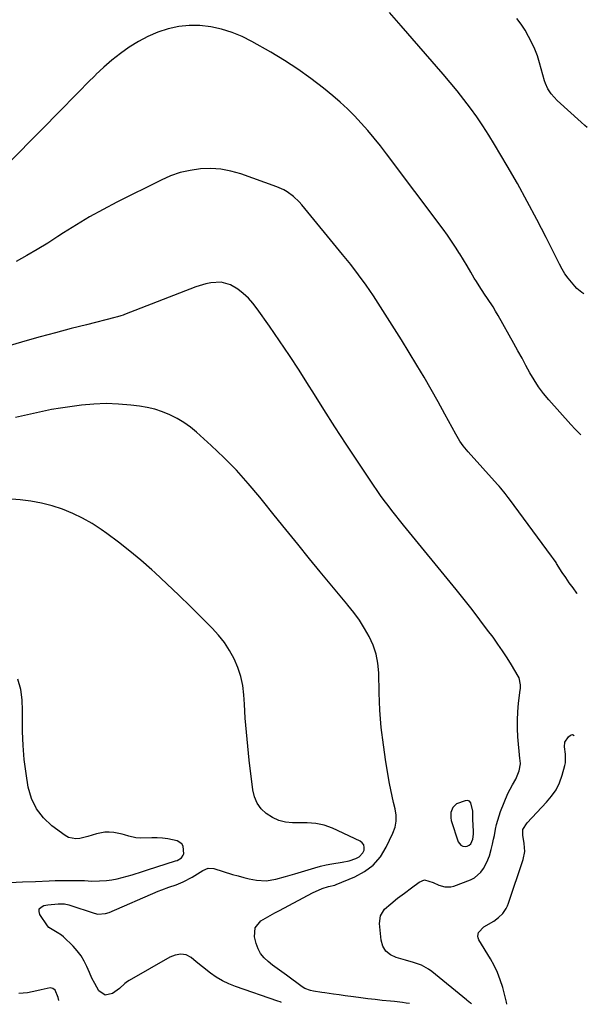
# Model space of a CAD drawing. Units: inches. Extents: x 1916278 to 1921639, y 448326 to 453598.
# Drawn here: x 1921269 to 1921537, y 448326 to 448790 of the extents above; entities that cross this region are included whole.
import ezdxf

# ---------------------------------------------------------------- set-up
doc = ezdxf.new("R2010")
doc.units = ezdxf.units.IN
doc.header["$MEASUREMENT"] = 0
for name, color, linetype in [('1', 7, 'Continuous'), ('7', 7, 'Continuous'), ('8', 7, 'Continuous')]:
    doc.layers.add(name, color=color, linetype=linetype)

msp = doc.modelspace()

# ---------------------------------------------------------------- linework, layer by layer
at = {"layer": '1', "color": 18}
msp.add_polyline3d([(1921482.92, 448417.06, 1964), (1921482.07, 448421.02, 1964), (1921481.4, 448421.76, 1964), (1921480.45, 448422.04, 1964), (1921479.31, 448422.03, 1964), (1921475.24, 448420.56, 1964), (1921473.49, 448418.89, 1964), (1921472.57, 448416.5, 1964), (1921472.53, 448413.95, 1964), (1921472.81, 448412.67, 1964), (1921476.12, 448402.7, 1964), (1921476.65, 448401.76, 1964), (1921477.34, 448401.03, 1964), (1921478.24, 448400.6, 1964), (1921479.3, 448400.37, 1964), (1921480.36, 448400.57, 1964), (1921481.29, 448400.98, 1964), (1921481.99, 448401.69, 1964), (1921482.93, 448403.82, 1964), (1921483.29, 448406.2, 1964), (1921483.3, 448407.42, 1964), (1921482.99, 448413.26, 1964), (1921482.96, 448413.89, 1964), (1921482.92, 448417.06, 1964)], dxfattribs=at)
at = {"layer": '7', "color": 18}
for points in [[(1921535.24, 448661.09, 1972), (1921534.3, 448661.65, 1972), (1921532.04, 448663.56, 1972), (1921531.02, 448664.64, 1972), (1921527.92, 448668.37, 1972), (1921526.4, 448670.48, 1972), (1921525.05, 448672.7, 1972), (1921523.8, 448674.99, 1972), (1921517.53, 448687.56, 1972), (1921513.14, 448696.14, 1972), (1921508.63, 448704.65, 1972), (1921503.95, 448713.08, 1972), (1921499.14, 448721.43, 1972), (1921493.19, 448731.54, 1972), (1921490.52, 448735.91, 1972), (1921487.76, 448740.23, 1972), (1921484.86, 448744.45, 1972), (1921481.87, 448748.61, 1972), (1921478.77, 448752.7, 1972), (1921475.61, 448756.73, 1972), (1921472.36, 448760.7, 1972), (1921469.05, 448764.61, 1972), (1921449.26, 448787.5, 1972), (1921443.71, 448793.7, 1972)], [(1921536.92, 448739.48, 1974), (1921535.68, 448740.49, 1974), (1921534, 448741.97, 1974), (1921522.66, 448752.26, 1974), (1921519.86, 448755.35, 1974), (1921518.35, 448757.69, 1974), (1921517.2, 448760.22, 1974), (1921516.77, 448761.54, 1974), (1921514.4, 448770, 1974), (1921513.38, 448773.22, 1974), (1921512.21, 448776.37, 1974), (1921510.82, 448779.44, 1974), (1921509.28, 448782.44, 1974), (1921507.56, 448785.35, 1974), (1921505.73, 448788.19, 1974), (1921503.75, 448790.92, 1974)], [(1921532.21, 448519.72, 1968), (1921532.02, 448519.96, 1968), (1921530.2, 448522.33, 1968), (1921528.42, 448524.74, 1968), (1921526.73, 448527.21, 1968), (1921525.1, 448529.71, 1968), (1921522.46, 448533.91, 1968), (1921522.18, 448534.35, 1968), (1921521, 448536.03, 1968), (1921520.09, 448537.27, 1968), (1921500.28, 448564.16, 1968), (1921499.61, 448565.05, 1968), (1921498.25, 448566.83, 1968), (1921496.14, 448569.45, 1968), (1921495.41, 448570.3, 1968), (1921494.66, 448571.13, 1968), (1921480.78, 448586.47, 1968), (1921478.36, 448589.43, 1968), (1921476.92, 448591.54, 1968), (1921475.59, 448593.72, 1968), (1921474.96, 448594.84, 1968), (1921469.84, 448604.32, 1968), (1921466.63, 448610.16, 1968), (1921463.35, 448615.97, 1968), (1921459.99, 448621.72, 1968), (1921456.57, 448627.45, 1968), (1921449.29, 448639.41, 1968), (1921446.08, 448644.61, 1968), (1921442.83, 448649.79, 1968), (1921439.51, 448654.93, 1968), (1921436.15, 448660.04, 1968), (1921432.69, 448665.08, 1968), (1921429.12, 448670.04, 1968), (1921425.41, 448674.89, 1968), (1921421.59, 448679.67, 1968), (1921402.34, 448703.03, 1968), (1921401.12, 448704.41, 1968), (1921398.46, 448706.94, 1968), (1921395.5, 448709.13, 1968), (1921393.93, 448710.06, 1968), (1921390.57, 448711.55, 1968), (1921373.66, 448717.58, 1968), (1921369, 448718.91, 1968), (1921364.28, 448719.82, 1968), (1921359.49, 448720.11, 1968), (1921354.64, 448720, 1968), (1921349.83, 448719.28, 1968), (1921345.12, 448718.23, 1968), (1921340.56, 448716.64, 1968), (1921336.09, 448714.71, 1968), (1921315.14, 448704.21, 1968), (1921308.71, 448700.85, 1968), (1921302.37, 448697.34, 1968), (1921296.15, 448693.62, 1968), (1921290.01, 448689.75, 1968), (1921287.48, 448688.1, 1968), (1921282.63, 448685.01, 1968), (1921277.73, 448682.02, 1968), (1921272.75, 448679.15, 1968), (1921267.72, 448676.37, 1968)], [(1921482.33, 448326.15, 1966), (1921481.86, 448326.52, 1966), (1921480.31, 448327.8, 1966), (1921479.92, 448328.12, 1966), (1921463.73, 448341.44, 1966), (1921462.15, 448342.59, 1966), (1921458.76, 448344.46, 1966), (1921455.06, 448345.76, 1966), (1921451.27, 448346.86, 1966), (1921446.79, 448348.04, 1966), (1921444.12, 448349.32, 1966), (1921441.97, 448351.05, 1966), (1921440.6, 448353.44, 1966), (1921439.74, 448356.27, 1966), (1921438.96, 448364.18, 1966), (1921439.41, 448367.77, 1966), (1921441.38, 448370.81, 1966), (1921444.26, 448373.44, 1966), (1921447.47, 448375.98, 1966), (1921450.75, 448378.44, 1966), (1921454.02, 448380.91, 1966), (1921457.63, 448383.67, 1966), (1921460.17, 448384.65, 1966), (1921464.29, 448383.4, 1966), (1921467.02, 448382.23, 1966), (1921469.82, 448381.39, 1966), (1921472.63, 448381.42, 1966), (1921474.03, 448381.78, 1966), (1921481.93, 448384.67, 1966), (1921483.79, 448385.61, 1966), (1921486.8, 448388.28, 1966), (1921487.96, 448390.01, 1966), (1921489.53, 448393.09, 1966), (1921490.78, 448395.97, 1966), (1921491.69, 448398.98, 1966), (1921492.27, 448401.45, 1966), (1921492.76, 448403.84, 1966), (1921493.11, 448405.63, 1966), (1921493.72, 448408.64, 1966), (1921494.19, 448410.72, 1966), (1921495.36, 448414.83, 1966), (1921496.05, 448416.85, 1966), (1921497.67, 448421.23, 1966), (1921499.45, 448425.44, 1966), (1921501.61, 448429.46, 1966), (1921503.19, 448432.2, 1966), (1921504.75, 448436.12, 1966), (1921505.42, 448439.37, 1966), (1921505.26, 448440.92, 1966), (1921505.15, 448441.96, 1966), (1921504.23, 448452.14, 1966), (1921504, 448456.1, 1966), (1921503.95, 448460.05, 1966), (1921504.15, 448464, 1966), (1921504.53, 448467.94, 1966), (1921505.32, 448474.1, 1966), (1921505.4, 448474.96, 1966), (1921505.44, 448476.69, 1966), (1921504.74, 448480.01, 1966), (1921504.35, 448480.78, 1966), (1921501.21, 448486.02, 1966), (1921499.15, 448489.35, 1966), (1921497.02, 448492.64, 1966), (1921494.8, 448495.87, 1966), (1921492.51, 448499.06, 1966), (1921489.96, 448502.51, 1966), (1921486.32, 448507.36, 1966), (1921482.63, 448512.18, 1966), (1921478.87, 448516.94, 1966), (1921475.06, 448521.66, 1966), (1921450.29, 448551.95, 1966), (1921448.44, 448554.24, 1966), (1921446.61, 448556.53, 1966), (1921444.8, 448558.85, 1966), (1921443.01, 448561.18, 1966), (1921441.25, 448563.53, 1966), (1921439.52, 448565.91, 1966), (1921437.84, 448568.32, 1966), (1921436.19, 448570.75, 1966), (1921428.66, 448582.07, 1966), (1921423.31, 448590.2, 1966), (1921417.99, 448598.36, 1966), (1921412.75, 448606.56, 1966), (1921407.55, 448614.79, 1966), (1921405.57, 448617.94, 1966), (1921401.09, 448624.97, 1966), (1921396.55, 448631.96, 1966), (1921391.89, 448638.88, 1966), (1921387.17, 448645.75, 1966), (1921381.38, 448654.02, 1966), (1921379.37, 448656.6, 1966), (1921377.2, 448659.01, 1966), (1921374.79, 448661.19, 1966), (1921372.23, 448663.21, 1966), (1921368.79, 448665.31, 1966), (1921364.31, 448666.53, 1966), (1921359.49, 448666.28, 1966), (1921357.08, 448665.83, 1966), (1921352.4, 448664.38, 1966), (1921318.81, 448651.27, 1966), (1921318.26, 448651.06, 1966), (1921317.16, 448650.67, 1966), (1921315.48, 448650.14, 1966), (1921314.34, 448649.84, 1966), (1921300.9, 448646.5, 1966), (1921293.62, 448644.64, 1966), (1921286.35, 448642.72, 1966), (1921279.11, 448640.72, 1966), (1921271.89, 448638.65, 1966), (1921244.66, 448630.68, 1966)], [(1921453.07, 448326.4, 1964), (1921451.63, 448326.59, 1964), (1921449.76, 448326.82, 1964), (1921446.03, 448327.26, 1964), (1921444.17, 448327.47, 1964), (1921440.32, 448327.87, 1964), (1921436.93, 448328.24, 1964), (1921433.54, 448328.64, 1964), (1921430.15, 448329.06, 1964), (1921426.77, 448329.5, 1964), (1921422.75, 448330.04, 1964), (1921420, 448330.42, 1964), (1921417.27, 448330.81, 1964), (1921413.16, 448331.41, 1964), (1921411.79, 448331.6, 1964), (1921407.96, 448332.14, 1964), (1921406.54, 448332.44, 1964), (1921403.85, 448333.53, 1964), (1921402.62, 448334.3, 1964), (1921395.09, 448339.68, 1964), (1921392.9, 448341.26, 1964), (1921390.73, 448342.86, 1964), (1921388.59, 448344.49, 1964), (1921386.46, 448346.14, 1964), (1921384.57, 448347.95, 1964), (1921382.96, 448349.96, 1964), (1921381.78, 448352.23, 1964), (1921380.89, 448354.69, 1964), (1921380.09, 448357.83, 1964), (1921380.38, 448362.06, 1964), (1921383.12, 448365.3, 1964), (1921387.41, 448367.86, 1964), (1921389.6, 448369.08, 1964), (1921391.8, 448370.26, 1964), (1921407.45, 448378.53, 1964), (1921411.93, 448380.57, 1964), (1921414.97, 448381.56, 1964), (1921417.88, 448382.24, 1964), (1921418.59, 448382.5, 1964), (1921427.34, 448386.04, 1964), (1921431.97, 448388.56, 1964), (1921436.07, 448391.64, 1964), (1921439.39, 448395.55, 1964), (1921442.17, 448400.03, 1964), (1921445.35, 448406.72, 1964), (1921446.32, 448409.52, 1964), (1921446.89, 448412.37, 1964), (1921446.85, 448415.27, 1964), (1921446.4, 448418.21, 1964), (1921445.65, 448421.19, 1964), (1921444.95, 448424.18, 1964), (1921444.33, 448427.18, 1964), (1921443.77, 448430.2, 1964), (1921442.02, 448440.29, 1964), (1921440.8, 448448.38, 1964), (1921439.83, 448456.49, 1964), (1921439.22, 448464.64, 1964), (1921438.86, 448472.81, 1964), (1921438.66, 448482.37, 1964), (1921438.24, 448486.81, 1964), (1921437.43, 448491.15, 1964), (1921436, 448495.32, 1964), (1921434.18, 448499.39, 1964), (1921431.92, 448503.3, 1964), (1921429.51, 448507.11, 1964), (1921426.87, 448510.76, 1964), (1921424.07, 448514.3, 1964), (1921423.58, 448514.88, 1964), (1921420.43, 448518.65, 1964), (1921417.3, 448522.42, 1964), (1921414.17, 448526.21, 1964), (1921411.06, 448530, 1964), (1921406.07, 448536.11, 1964), (1921400.48, 448542.98, 1964), (1921394.91, 448549.85, 1964), (1921389.35, 448556.74, 1964), (1921383.8, 448563.64, 1964), (1921382.56, 448565.19, 1964), (1921377.15, 448571.61, 1964), (1921371.56, 448577.85, 1964), (1921365.67, 448583.81, 1964), (1921359.59, 448589.59, 1964), (1921352.76, 448595.78, 1964), (1921349.85, 448598.18, 1964), (1921346.82, 448600.39, 1964), (1921343.59, 448602.31, 1964), (1921340.24, 448604.03, 1964), (1921336.74, 448605.44, 1964), (1921333.18, 448606.63, 1964), (1921329.53, 448607.48, 1964), (1921325.81, 448608.1, 1964), (1921321.74, 448608.59, 1964), (1921315.94, 448609.08, 1964), (1921310.14, 448609.27, 1964), (1921304.34, 448609.02, 1964), (1921298.55, 448608.49, 1964), (1921293.02, 448607.77, 1964), (1921288.72, 448607.14, 1964), (1921284.45, 448606.43, 1964), (1921280.19, 448605.58, 1964), (1921275.95, 448604.65, 1964), (1921271.73, 448603.65, 1964), (1921267.5, 448602.65, 1964)], [(1921392.78, 448326.92, 1962), (1921392.15, 448327.16, 1962), (1921391.04, 448327.54, 1962), (1921371.09, 448334.34, 1962), (1921367.97, 448335.58, 1962), (1921364.95, 448337.01, 1962), (1921362.09, 448338.73, 1962), (1921359.33, 448340.64, 1962), (1921355.52, 448343.6, 1962), (1921352.52, 448346.04, 1962), (1921350.2, 448348.01, 1962), (1921347.94, 448349.31, 1962), (1921345.35, 448349.69, 1962), (1921342.68, 448349.25, 1962), (1921340.19, 448348.19, 1962), (1921320.97, 448337.2, 1962), (1921320.26, 448336.75, 1962), (1921318.93, 448335.74, 1962), (1921316.43, 448333.49, 1962), (1921313.22, 448331.14, 1962), (1921309.73, 448330.38, 1962), (1921306.8, 448332.43, 1962), (1921304.84, 448335.78, 1962), (1921303.49, 448338.34, 1962), (1921302.27, 448340.97, 1962), (1921301.08, 448343.77, 1962), (1921299.82, 448346.42, 1962), (1921298.36, 448348.94, 1962), (1921296.58, 448351.25, 1962), (1921294.59, 448353.42, 1962), (1921290.03, 448357.8, 1962), (1921289.13, 448358.56, 1962), (1921287.15, 448359.79, 1962), (1921283.22, 448362.16, 1962), (1921282.48, 448363.05, 1962), (1921278.9, 448368.29, 1962), (1921278.53, 448369.72, 1962), (1921278.64, 448370.95, 1962), (1921279.47, 448371.86, 1962), (1921280.76, 448372.57, 1962), (1921282.68, 448372.86, 1962), (1921287.56, 448373.32, 1962), (1921290.54, 448373.34, 1962), (1921292.59, 448372.98, 1962), (1921293.1, 448372.82, 1962), (1921304.47, 448368.95, 1962), (1921306.26, 448368.54, 1962), (1921309.91, 448368.76, 1962), (1921311.66, 448369.35, 1962), (1921334.66, 448379.3, 1962), (1921336.34, 448379.99, 1962), (1921339.75, 448381.25, 1962), (1921343.19, 448382.39, 1962), (1921346.53, 448383.79, 1962), (1921350.7, 448385.99, 1962), (1921353.25, 448387.47, 1962), (1921355.71, 448389.12, 1962), (1921358.22, 448390.16, 1962), (1921360.93, 448389.97, 1962), (1921369.76, 448387.26, 1962), (1921372.37, 448386.51, 1962), (1921374.99, 448385.82, 1962), (1921377.64, 448385.22, 1962), (1921381.06, 448384.56, 1962), (1921385.63, 448384.26, 1962), (1921390.14, 448384.99, 1962), (1921394.63, 448386.27, 1962), (1921399.11, 448387.57, 1962), (1921408.57, 448390.36, 1962), (1921411.22, 448391.08, 1962), (1921413.89, 448391.72, 1962), (1921416.58, 448392.25, 1962), (1921421.43, 448393, 1962), (1921424.68, 448393.66, 1962), (1921427.84, 448394.69, 1962), (1921429.41, 448395.52, 1962), (1921431.17, 448397.48, 1962), (1921431.73, 448398.75, 1962), (1921431.78, 448400.02, 1962), (1921431.53, 448401.16, 1962), (1921430.84, 448402.08, 1962), (1921429.84, 448402.88, 1962), (1921416.8, 448409.12, 1962), (1921412.97, 448410.54, 1962), (1921408.95, 448411.26, 1962), (1921404.83, 448411.53, 1962), (1921400.7, 448411.63, 1962), (1921398.03, 448411.63, 1962), (1921394.74, 448411.96, 1962), (1921391.58, 448412.7, 1962), (1921388.63, 448414.04, 1962), (1921385.64, 448415.91, 1962), (1921383.24, 448418.26, 1962), (1921381.3, 448420.87, 1962), (1921380.04, 448423.88, 1962), (1921379.24, 448427.14, 1962), (1921377.59, 448441.07, 1962), (1921376.88, 448447.69, 1962), (1921376.24, 448454.31, 1962), (1921375.73, 448460.95, 1962), (1921375.3, 448467.59, 1962), (1921375.06, 448471.91, 1962), (1921374.55, 448476.33, 1962), (1921373.68, 448480.65, 1962), (1921372.29, 448484.84, 1962), (1921370.55, 448488.94, 1962), (1921368.37, 448492.83, 1962), (1921365.95, 448496.56, 1962), (1921363.18, 448500.04, 1962), (1921360.19, 448503.36, 1962), (1921355.47, 448508.09, 1962), (1921349.96, 448513.56, 1962), (1921344.4, 448518.97, 1962), (1921338.76, 448524.3, 1962), (1921333.08, 448529.59, 1962), (1921331.7, 448530.85, 1962), (1921326.59, 448535.37, 1962), (1921321.37, 448539.75, 1962), (1921316, 448543.94, 1962), (1921310.52, 448547.99, 1962), (1921307.86, 448549.89, 1962), (1921303.53, 448552.71, 1962), (1921299.08, 448555.29, 1962), (1921294.43, 448557.5, 1962), (1921289.66, 448559.48, 1962), (1921284.74, 448561.05, 1962), (1921279.77, 448562.36, 1962), (1921274.7, 448563.25, 1962), (1921269.58, 448563.88, 1962), (1921259.28, 448564.7, 1962)], [(1921499.01, 448326, 1968), (1921498.9, 448327.03, 1968), (1921497.04, 448333.99, 1968), (1921495.93, 448337.5, 1968), (1921494.64, 448340.93, 1968), (1921493.05, 448344.24, 1968), (1921491.27, 448347.46, 1968), (1921485.79, 448356.45, 1968), (1921485.44, 448357.29, 1968), (1921485.26, 448358.14, 1968), (1921485.59, 448359.88, 1968), (1921488.09, 448362.6, 1968), (1921492.84, 448365.28, 1968), (1921495.13, 448366.87, 1968), (1921497.1, 448368.85, 1968), (1921498.67, 448371.16, 1968), (1921499.28, 448372.41, 1968), (1921499.79, 448373.71, 1968), (1921506.66, 448394.31, 1968), (1921507.41, 448398.07, 1968), (1921507.21, 448401.9, 1968), (1921506.57, 448405.78, 1968), (1921506.51, 448407.86, 1968), (1921506.61, 448408.47, 1968), (1921508.57, 448411.65, 1968), (1921517.77, 448421.31, 1968), (1921520.12, 448424.17, 1968), (1921522.17, 448427.21, 1968), (1921523.75, 448430.51, 1968), (1921525.02, 448433.99, 1968), (1921526.32, 448438.56, 1968), (1921526.61, 448439.9, 1968), (1921526.64, 448443.95, 1968), (1921526.18, 448447.45, 1968), (1921526.34, 448449.69, 1968), (1921527.99, 448452.2, 1968), (1921528.96, 448452.87, 1968), (1921529.94, 448453.18, 1968), (1921530.78, 448452.81, 1968)]]:
    msp.add_polyline3d(points, dxfattribs=at)
at = {"layer": '8', "color": 18}
for points in [[(1921533.82, 448594.6, 1970), (1921533.38, 448595.01, 1970), (1921531.25, 448597.18, 1970), (1921529.18, 448599.41, 1970), (1921518.84, 448611.05, 1970), (1921516.35, 448614.07, 1970), (1921514, 448617.2, 1970), (1921511.88, 448620.48, 1970), (1921509.9, 448623.86, 1970), (1921508.03, 448627.32, 1970), (1921506.15, 448630.77, 1970), (1921504.25, 448634.21, 1970), (1921502.33, 448637.65, 1970), (1921494.9, 448650.88, 1970), (1921493.71, 448652.93, 1970), (1921492.48, 448654.95, 1970), (1921489.84, 448658.88, 1970), (1921488.49, 448660.83, 1970), (1921485.9, 448664.79, 1970), (1921484.66, 448666.81, 1970), (1921483.67, 448668.47, 1970), (1921481.96, 448671.34, 1970), (1921480.24, 448674.2, 1970), (1921478.52, 448677.05, 1970), (1921476.8, 448679.91, 1970), (1921476.69, 448680.09, 1970), (1921474.86, 448683.01, 1970), (1921472.98, 448685.88, 1970), (1921471.01, 448688.7, 1970), (1921468.98, 448691.49, 1970), (1921442.24, 448727.12, 1970), (1921439.39, 448730.82, 1970), (1921436.48, 448734.47, 1970), (1921433.47, 448738.04, 1970), (1921430.4, 448741.56, 1970), (1921427.21, 448744.97, 1970), (1921423.92, 448748.27, 1970), (1921420.47, 448751.42, 1970), (1921416.93, 448754.45, 1970), (1921412.53, 448758.06, 1970), (1921406.6, 448762.66, 1970), (1921400.53, 448767.05, 1970), (1921394.24, 448771.12, 1970), (1921387.8, 448774.97, 1970), (1921378.87, 448780.02, 1970), (1921374.25, 448782.32, 1970), (1921369.51, 448784.3, 1970), (1921364.59, 448785.79, 1970), (1921359.55, 448786.96, 1970), (1921359.44, 448786.98, 1970), (1921354.39, 448787.52, 1970), (1921349.36, 448787.62, 1970), (1921344.36, 448787.04, 1970), (1921339.38, 448786, 1970), (1921339.33, 448785.99, 1970), (1921334.5, 448784.38, 1970), (1921329.82, 448782.47, 1970), (1921325.35, 448780.1, 1970), (1921321.02, 448777.44, 1970), (1921316.88, 448774.43, 1970), (1921312.87, 448771.29, 1970), (1921309.04, 448767.92, 1970), (1921305.33, 448764.41, 1970), (1921305.13, 448764.22, 1970), (1921301.42, 448760.5, 1970), (1921297.71, 448756.77, 1970), (1921294.02, 448753.03, 1970), (1921290.33, 448749.29, 1970), (1921265.37, 448723.91, 1970)], [(1921264.75, 448383.52, 1960), (1921270.78, 448383.75, 1960), (1921276.81, 448383.99, 1960), (1921283.32, 448384.26, 1960), (1921286.09, 448384.35, 1960), (1921288.86, 448384.42, 1960), (1921291.63, 448384.44, 1960), (1921294.4, 448384.43, 1960), (1921297.57, 448384.39, 1960), (1921299.93, 448384.32, 1960), (1921303.47, 448384.1, 1960), (1921307, 448384.17, 1960), (1921310.38, 448384.46, 1960), (1921312.85, 448384.74, 1960), (1921315.3, 448385.14, 1960), (1921320.12, 448386.36, 1960), (1921322.5, 448387.1, 1960), (1921327.27, 448388.6, 1960), (1921329.64, 448389.35, 1960), (1921342.93, 448393.59, 1960), (1921343.66, 448393.87, 1960), (1921345.64, 448395.09, 1960), (1921346.52, 448396.26, 1960), (1921346.72, 448396.95, 1960), (1921346.45, 448400.62, 1960), (1921345.87, 448401.75, 1960), (1921343.63, 448403.15, 1960), (1921339.28, 448404.05, 1960), (1921336.78, 448404.39, 1960), (1921334.26, 448404.54, 1960), (1921331.74, 448404.56, 1960), (1921326.31, 448404.38, 1960), (1921324.12, 448404.51, 1960), (1921320.93, 448405.37, 1960), (1921318.79, 448405.95, 1960), (1921317.71, 448406.19, 1960), (1921313.74, 448406.98, 1960), (1921311.67, 448407.23, 1960), (1921309.61, 448407.24, 1960), (1921305.57, 448406.38, 1960), (1921301.53, 448405.07, 1960), (1921297.78, 448404.13, 1960), (1921295.95, 448403.98, 1960), (1921292.49, 448404.71, 1960), (1921290.87, 448405.6, 1960), (1921284.65, 448410.16, 1960), (1921280.6, 448413.96, 1960), (1921277.27, 448418.2, 1960), (1921275.02, 448423.1, 1960), (1921273.49, 448428.45, 1960), (1921272.47, 448434.83, 1960), (1921271.61, 448441.44, 1960), (1921270.99, 448448.06, 1960), (1921270.74, 448454.71, 1960), (1921270.73, 448461.37, 1960), (1921270.82, 448464.52, 1960), (1921270.6, 448469.55, 1960), (1921269.93, 448474.48, 1960), (1921268.58, 448479.27, 1960)], [(1921287.93, 448327.83, 1960), (1921287.58, 448329.15, 1960), (1921286.07, 448332.65, 1960), (1921285.09, 448333.41, 1960), (1921283.73, 448333.84, 1960), (1921279.56, 448332.86, 1960), (1921277.45, 448332.3, 1960), (1921273.16, 448331.47, 1960), (1921269.02, 448331.03, 1960)]]:
    msp.add_polyline3d(points, dxfattribs=at)

doc.saveas('drawing.dxf')
